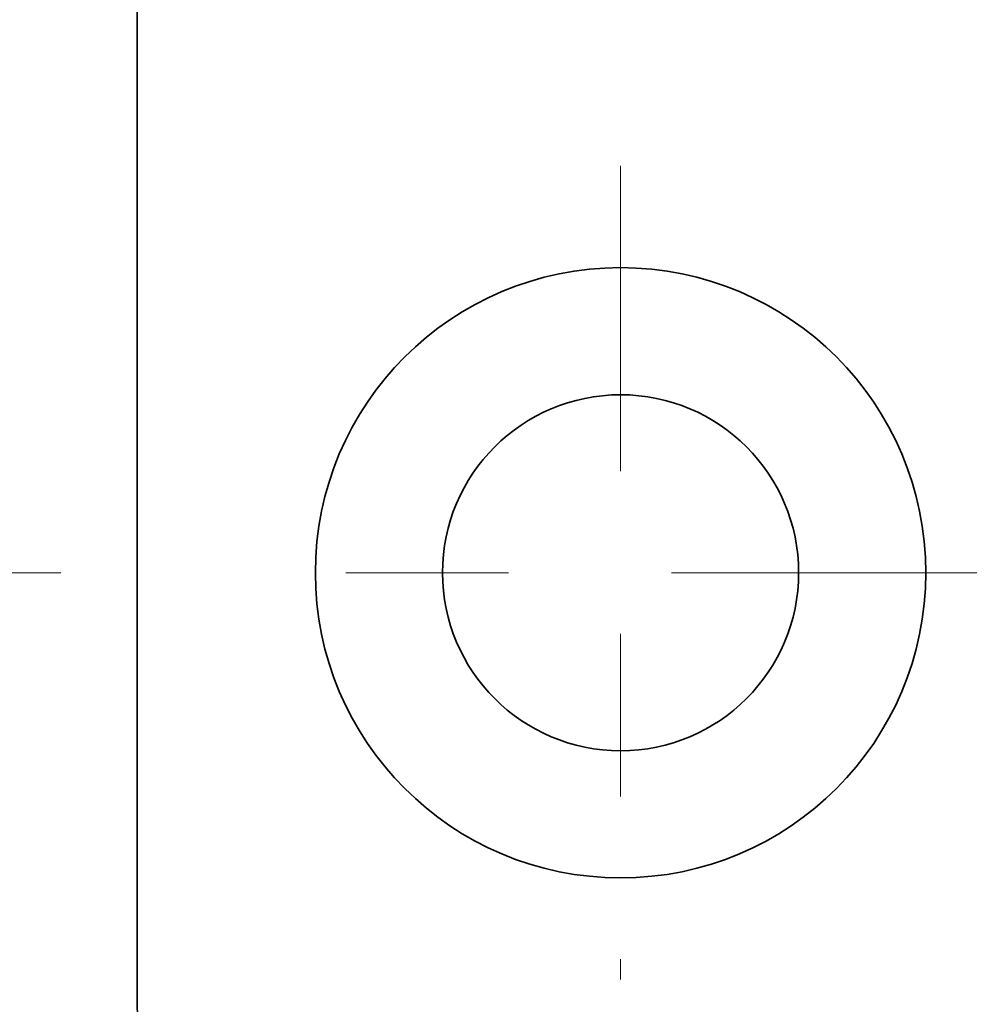
# Model space of a CAD drawing. Units: inches. Extents: x 5.5 to 18.5, y 0.3 to 15.4.
# Drawn here: x 14.4 to 15, y 3.3 to 3.9 of the extents above; entities that cross this region are included whole.
import ezdxf

# ---------------------------------------------------------------- set-up
doc = ezdxf.new("R2010")
doc.units = ezdxf.units.IN
doc.header["$LTSCALE"] = 0.5
doc.header["$MEASUREMENT"] = 0
doc.linetypes.add('CENTER2', pattern=[1.125, 0.75, -0.125, 0.125, -0.125])
doc.layers.get('Defpoints').update_dxf_attribs({"color": 251, "lineweight": 0})
doc.layers.add('Dimensions', color=74, linetype='Continuous', lineweight=13)
doc.layers.add('Hardware', color=51, linetype='Continuous', lineweight=35)
doc.styles.get("Standard").update_dxf_attribs({"font": 'arial.ttf'})
doc.dimstyles.new('CRL$0', dxfattribs={"dimtxt": 0.09375, "dimasz": 0.09375, "dimexe": 0.09375, "dimexo": 0.0625, "dimgap": 0.0625, "dimtad": 1, "dimdec": 4, "dimzin": 3, "dimdsep": 46, "dimlunit": 5, "dimtxsty": 'Standard', "dimblk": 'ARCHTICK', "dimcen": 0, "dimclrd": 256, "dimclre": 256, "dimclrt": 256, "dimadec": 8, "dimazin": 0, "dimtfac": 1, "dimtdec": 4, "dimtofl": 0, "dimtmove": 0, "dimatfit": 3, "dimfxl": 0.125, "dimtfill": 1, "dimfrac": 2, "dimtolj": 1, "dimtzin": 0, "dimlwd": -1, "dimlwe": -1, "dimarcsym": 0})

# ---------------------------------------------------------------- blocks, each defined once
blk = doc.blocks.new('_ArchTick')
at = {"color": 0, "linetype": 'ByBlock', "const_width": 0.15}
blk.add_lwpolyline([(-0.5, -0.5), (0.5, 0.5)], dxfattribs=at)
blk = doc.blocks.new('*D22')
at = {"layer": 'Defpoints', "color": 0, "transparency": 16777216}
for p in [(14.5206, 3.51562), (13.44248, 3.125), (14.56748, 3.125)]:
    blk.add_point(p, dxfattribs=at)
at = {"layer": 'Dimensions', "transparency": 16777216}
for p, q in [((14.3956, 3.51562), (13.25498, 3.51562)), ((13.44248, 3.51562), (13.44248, 3.125)), ((14.44248, 3.125), (13.25498, 3.125))]:
    blk.add_line(p, q, dxfattribs=at)
at = {"layer": 'Dimensions', "transparency": 16777216, "xscale": 0.1875, "yscale": 0.1875, "zscale": 0.1875, "rotation": 90}
blk.add_blockref('_ArchTick', (13.44248, 3.51562), dxfattribs=at)
at = {"layer": 'Dimensions', "transparency": 16777216, "insert": (13.21065, 2.7891), "char_height": 0.1875, "attachment_point": 5, "rotation": 90, "bg_fill": 3, "box_fill_scale": 1.25, "bg_fill_color": 256, "bg_fill_true_color": 13158600, "bg_fill_transparency": 0}
blk.add_mtext('\\A1;3/8"', dxfattribs=at)
at = {"layer": 'Dimensions', "transparency": 16777216, "xscale": 0.1875, "yscale": 0.1875, "zscale": 0.1875, "rotation": 270}
blk.add_blockref('_ArchTick', (13.44248, 3.125), dxfattribs=at)
blk = doc.blocks.new('*D23')
at = {"layer": 'Defpoints', "color": 0, "transparency": 16777216}
for p in [(14.5206, 6.70312), (13.44248, 3.51562), (14.5206, 3.51562)]:
    blk.add_point(p, dxfattribs=at)
at = {"layer": 'Dimensions', "transparency": 16777216}
for p, q in [((14.3956, 6.70312), (13.25498, 6.70312)), ((13.44248, 6.70312), (13.44248, 3.51562)), ((14.3956, 3.51562), (13.25498, 3.51562))]:
    blk.add_line(p, q, dxfattribs=at)
at = {"layer": 'Dimensions', "transparency": 16777216, "xscale": 0.1875, "yscale": 0.1875, "zscale": 0.1875}
for p, rotation in [((13.44248, 6.70312), 90), ((13.44248, 3.51562), 270)]:
    blk.add_blockref('_ArchTick', p, dxfattribs=dict(at, rotation=rotation))
at = {"layer": 'Dimensions', "transparency": 16777216, "insert": (13.22047, 5.10937), "char_height": 0.1875, "attachment_point": 5, "rotation": 90, "bg_fill": 3, "box_fill_scale": 1.25, "bg_fill_color": 256, "bg_fill_true_color": 13158600, "bg_fill_transparency": 0}
blk.add_mtext('\\A1;3 3/16"', dxfattribs=at)
blk = doc.blocks.new('*U57')
at = {"transparency": 33554687}
blk.add_lwpolyline([(0.72562, 1.98438), (0.125, 1.98438, 0.414214), (0, 1.85938), (0, -1.85938, 0.414214), (0.125, -1.98438), (0.72562, -1.98438)], format="xyb", dxfattribs=at)
for radius in [0.1875, 0.10938]:
    blk.add_circle((0.29688, -1.59375), radius, dxfattribs=at)

msp = doc.modelspace()

# ---------------------------------------------------------------- linework, layer by layer
at = {"layer": 'Dimensions', "linetype": 'CENTER2', "ltscale": 0.5, "transparency": 33554687}
msp.add_line((14.739353, 3.765625), (14.739353, 3.265625), dxfattribs=at)

# ---------------------------------------------------------------- dimensions: what is measured, and where the dimension line sits
at = {"layer": 'Dimensions', "transparency": 33554687}
dim = msp.add_linear_dim(base=(13.442478, 3.125), p1=(14.520603, 3.515625), p2=(14.567478, 3.125), angle=90, dimstyle='CRL$0', override={"dimpost": '"'}, dxfattribs=at)
dim.commit()
dim.dimension.update_dxf_attribs({"geometry": '*D22', "text_midpoint": (13.210645, 2.789103), "dimtype": 160})

# ---------------------------------------------------------------- next in the draw order: dimensions: what is measured, and where the dimension line sits
dim = msp.add_linear_dim(base=(13.442478, 3.515625), p1=(14.520603, 6.703125), p2=(14.520603, 3.515625), angle=90, dimstyle='CRL$0', override={"dimpost": '"'}, dxfattribs=at)
dim.commit()
dim.dimension.update_dxf_attribs({"geometry": '*D23', "text_midpoint": (13.220466, 5.109375)})

# ---------------------------------------------------------------- next in the draw order: linework, layer by layer
at = {"layer": 'Dimensions', "linetype": 'CENTER2', "ltscale": 0.5, "transparency": 33554687}
msp.add_line((14.958103, 3.515625), (14.520603, 3.515625), dxfattribs=at)

# ---------------------------------------------------------------- next in the draw order: block references
at = {"layer": 'Hardware', "transparency": 33554687}
msp.add_blockref('*U57', (14.442478, 5.109375), dxfattribs=at)

doc.saveas('drawing.dxf')
